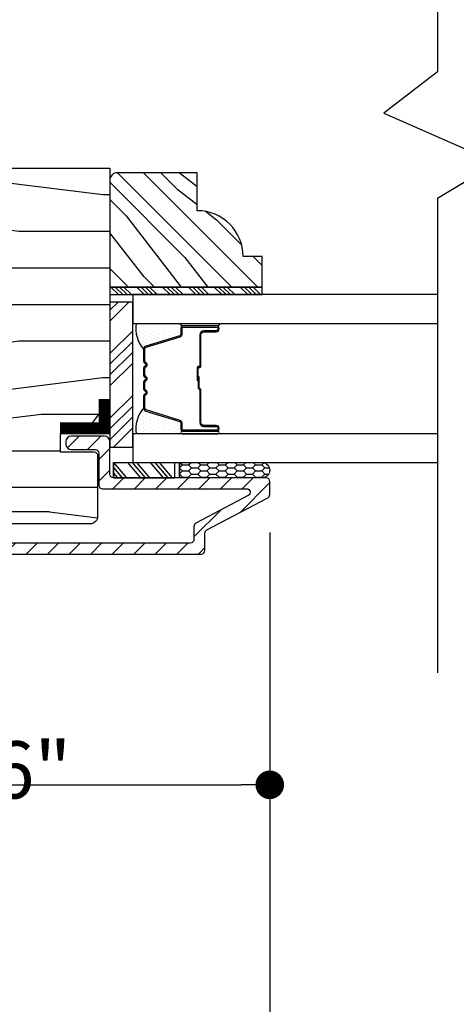
# Model space of a CAD drawing. Extents: x 0 to 162, y 0 to 114.
# Drawn here: x 12 to 14, y 81 to 85 of the extents above; entities that cross this region are included whole.
import ezdxf

# ---------------------------------------------------------------- set-up
doc = ezdxf.new("R2010")
doc.units = 0
doc.header["$LTSCALE"] = 6
doc.header["$MEASUREMENT"] = 0
doc.layers.get('0').update_dxf_attribs({"linetype": 'CONTINUOUS'})
doc.layers.get('Defpoints').update_dxf_attribs({"linetype": 'CONTINUOUS', "lineweight": 5})
doc.layers.add('A-ANNO-DIMS', color=3, linetype='CONTINUOUS')
doc.layers.add('A-DETL-CUT', color=6, linetype='CONTINUOUS')
doc.styles.add('SIMPLEX', font='SIMPLEX.shx', dxfattribs={"width": 0.75})
doc.dimstyles.new('Andersen Section', dxfattribs={"dimscale": 2.5, "dimtxt": 0.09375, "dimasz": 0.046875, "dimexe": 0.03125, "dimexo": 0.0625, "dimgap": 0.03125, "dimtad": 1, "dimdec": 5, "dimzin": 3, "dimdsep": 46, "dimlunit": 4, "dimtxsty": 'SIMPLEX', "dimblk": 'DOT', "dimcen": 0, "dimclrd": 256, "dimclre": 256, "dimadec": 0, "dimazin": 0, "dimtfac": 1, "dimtdec": 5, "dimtmove": 0, "dimatfit": 0, "dimldrblk": 'DOT', "dimfxl": 0, "dimfrac": 2, "dimtolj": 1, "dimtzin": 4, "dimlwd": -1, "dimlwe": -1, "dimarcsym": 0})

# ---------------------------------------------------------------- blocks, each defined once
blk = doc.blocks.new('_DOT')
at = {"color": 0, "linetype": 'ByBlock'}
blk.add_line((-0.5, 0), (-1, 0), dxfattribs=at)
at = {"color": 0, "linetype": 'ByBlock', "const_width": 0.5}
blk.add_lwpolyline([(-0.25, 0, 1), (0.25, 0, 1)], format="xyb", close=True, dxfattribs=at)
blk = doc.blocks.new('*D459')
at = {"layer": 'A-ANNO-DIMS', "transparency": 16777216}
for p, q in [((13.1488, 82.6926), (13.1488, 80.2797)), ((10.0238, 82.1293), (10.0238, 80.2797)), ((10.141, 80.3578), (13.0317, 80.3578))]:
    blk.add_line(p, q, dxfattribs=at)
at = {"layer": 'Defpoints', "color": 0, "transparency": 16777216}
for p in [(13.1488, 82.8489), (10.0238, 82.2856), (13.1488, 80.3578)]:
    blk.add_point(p, dxfattribs=at)
at = {"layer": 'A-ANNO-DIMS', "transparency": 16777216, "xscale": 0.1171875, "yscale": 0.1171875, "zscale": 0.1171875, "rotation": 180}
blk.add_blockref('_DOT', (10.0238, 80.3578), dxfattribs=at)
at = {"layer": 'A-ANNO-DIMS', "transparency": 16777216, "xscale": 0.1171875, "yscale": 0.1171875, "zscale": 0.1171875}
blk.add_blockref('_DOT', (13.1488, 80.3578), dxfattribs=at)
at = {"layer": 'A-ANNO-DIMS', "color": 0, "transparency": 16777216, "insert": (11.5863, 80.6145), "char_height": 0.23438, "attachment_point": 5, "style": 'SIMPLEX'}
blk.add_mtext('\\A1;3 1/8"', dxfattribs=at)
blk = doc.blocks.new('*D465')
at = {"layer": 'A-ANNO-DIMS', "transparency": 16777216}
for p, q in [((13.1488, 82.6926), (13.1488, 81.5804)), ((10.8363, 82.4636), (10.8363, 81.5804)), ((10.9535, 81.6585), (13.0317, 81.6585))]:
    blk.add_line(p, q, dxfattribs=at)
at = {"layer": 'Defpoints', "color": 0, "transparency": 16777216}
for p in [(13.1488, 82.8489), (10.8363, 82.6198), (13.1488, 81.6585)]:
    blk.add_point(p, dxfattribs=at)
at = {"layer": 'A-ANNO-DIMS', "transparency": 16777216, "xscale": 0.1171875, "yscale": 0.1171875, "zscale": 0.1171875, "rotation": 180}
blk.add_blockref('_DOT', (10.8363, 81.6585), dxfattribs=at)
at = {"layer": 'A-ANNO-DIMS', "transparency": 16777216, "xscale": 0.1171875, "yscale": 0.1171875, "zscale": 0.1171875}
blk.add_blockref('_DOT', (13.1488, 81.6585), dxfattribs=at)
at = {"layer": 'A-ANNO-DIMS', "color": 0, "transparency": 16777216, "insert": (11.9301, 81.9152), "char_height": 0.234375, "attachment_point": 5, "style": 'SIMPLEX'}
blk.add_mtext('\\A1;2 5/16"', dxfattribs=at)
blk = doc.blocks.new('*D466')
at = {"layer": 'A-ANNO-DIMS', "transparency": 16777216}
for p, q in [((10.0238, 82.1293), (10.0238, 79.6712)), ((18.0238, 82.1161), (18.0238, 79.6712)), ((10.141, 79.7494), (17.9067, 79.7494))]:
    blk.add_line(p, q, dxfattribs=at)
at = {"layer": 'Defpoints', "color": 0, "transparency": 16777216}
for p in [(10.0238, 82.2856), (18.0238, 82.2723), (18.0238, 79.7494)]:
    blk.add_point(p, dxfattribs=at)
at = {"layer": 'A-ANNO-DIMS', "transparency": 16777216, "xscale": 0.1171875, "yscale": 0.1171875, "zscale": 0.1171875, "rotation": 180}
blk.add_blockref('_DOT', (10.0238, 79.7494), dxfattribs=at)
at = {"layer": 'A-ANNO-DIMS', "transparency": 16777216, "xscale": 0.1171875, "yscale": 0.1171875, "zscale": 0.1171875}
blk.add_blockref('_DOT', (18.0238, 79.7494), dxfattribs=at)
at = {"layer": 'A-ANNO-DIMS', "color": 0, "transparency": 16777216, "insert": (14.0238, 79.9447), "char_height": 0.234375, "attachment_point": 5, "style": 'SIMPLEX'}
blk.add_mtext('\\A1;FRAME WIDTH', dxfattribs=at)
blk = doc.blocks.new('*D467')
at = {"layer": 'A-ANNO-DIMS', "transparency": 16777216}
for p, q in [((13.1488, 82.6926), (13.1488, 80.2797)), ((14.8676, 82.6926), (14.8676, 80.2797)), ((13.266, 80.3578), (14.7504, 80.3578))]:
    blk.add_line(p, q, dxfattribs=at)
at = {"layer": 'Defpoints', "color": 0, "transparency": 16777216}
for p in [(13.1488, 82.8489), (14.8676, 82.8489), (14.8676, 80.3578)]:
    blk.add_point(p, dxfattribs=at)
at = {"layer": 'A-ANNO-DIMS', "transparency": 16777216, "xscale": 0.1171875, "yscale": 0.1171875, "zscale": 0.1171875, "rotation": 180}
blk.add_blockref('_DOT', (13.1488, 80.3578), dxfattribs=at)
at = {"layer": 'A-ANNO-DIMS', "transparency": 16777216, "xscale": 0.1171875, "yscale": 0.1171875, "zscale": 0.1171875}
blk.add_blockref('_DOT', (14.8676, 80.3578), dxfattribs=at)
at = {"layer": 'A-ANNO-DIMS', "color": 0, "transparency": 16777216, "insert": (13.9712, 80.5531), "char_height": 0.23438, "attachment_point": 5, "style": 'SIMPLEX'}
blk.add_mtext('\\A1;DLO', dxfattribs=at)
blk = doc.blocks.new('*D468')
at = {"layer": 'A-ANNO-DIMS', "transparency": 16777216}
for p, q in [((10.0238, 82.1293), (10.0238, 79.6712)), ((18.0238, 82.1161), (18.0238, 79.6712)), ((10.141, 79.7494), (17.9067, 79.7494))]:
    blk.add_line(p, q, dxfattribs=at)
at = {"layer": 'Defpoints', "color": 0, "transparency": 16777216}
for p in [(10.0238, 82.2856), (18.0238, 82.2723), (18.0238, 79.7494)]:
    blk.add_point(p, dxfattribs=at)
at = {"layer": 'A-ANNO-DIMS', "transparency": 16777216, "xscale": 0.1171875, "yscale": 0.1171875, "zscale": 0.1171875, "rotation": 180}
blk.add_blockref('_DOT', (10.0238, 79.7494), dxfattribs=at)
at = {"layer": 'A-ANNO-DIMS', "transparency": 16777216, "xscale": 0.1171875, "yscale": 0.1171875, "zscale": 0.1171875}
blk.add_blockref('_DOT', (18.0238, 79.7494), dxfattribs=at)
at = {"layer": 'A-ANNO-DIMS', "color": 0, "transparency": 16777216, "insert": (14.0238, 79.9447), "char_height": 0.234375, "attachment_point": 5, "style": 'SIMPLEX'}
blk.add_mtext('\\A1;FRAME WIDTH', dxfattribs=at)
blk = doc.blocks.new('*D469')
at = {"layer": 'A-ANNO-DIMS', "transparency": 16777216}
for p, q in [((13.1488, 82.6926), (13.1488, 80.2797)), ((14.8676, 82.6926), (14.8676, 80.2797)), ((13.266, 80.3578), (14.7504, 80.3578))]:
    blk.add_line(p, q, dxfattribs=at)
at = {"layer": 'Defpoints', "color": 0, "transparency": 16777216}
for p in [(13.1488, 82.8489), (14.8676, 82.8489), (14.8676, 80.3578)]:
    blk.add_point(p, dxfattribs=at)
at = {"layer": 'A-ANNO-DIMS', "transparency": 16777216, "xscale": 0.1171875, "yscale": 0.1171875, "zscale": 0.1171875, "rotation": 180}
blk.add_blockref('_DOT', (13.1488, 80.3578), dxfattribs=at)
at = {"layer": 'A-ANNO-DIMS', "transparency": 16777216, "xscale": 0.1171875, "yscale": 0.1171875, "zscale": 0.1171875}
blk.add_blockref('_DOT', (14.8676, 80.3578), dxfattribs=at)
at = {"layer": 'A-ANNO-DIMS', "color": 0, "transparency": 16777216, "insert": (13.9712, 80.5531), "char_height": 0.23438, "attachment_point": 5, "style": 'SIMPLEX'}
blk.add_mtext('\\A1;DLO', dxfattribs=at)
blk = doc.blocks.new('*D470')
at = {"layer": 'A-ANNO-DIMS', "transparency": 16777216}
for p, q in [((10.0238, 82.1293), (10.0238, 79.6712)), ((18.0238, 82.1161), (18.0238, 79.6712)), ((10.141, 79.7494), (17.9067, 79.7494))]:
    blk.add_line(p, q, dxfattribs=at)
at = {"layer": 'Defpoints', "color": 0, "transparency": 16777216}
for p in [(10.0238, 82.2856), (18.0238, 82.2723), (18.0238, 79.7494)]:
    blk.add_point(p, dxfattribs=at)
at = {"layer": 'A-ANNO-DIMS', "transparency": 16777216, "xscale": 0.1171875, "yscale": 0.1171875, "zscale": 0.1171875, "rotation": 180}
blk.add_blockref('_DOT', (10.0238, 79.7494), dxfattribs=at)
at = {"layer": 'A-ANNO-DIMS', "transparency": 16777216, "xscale": 0.1171875, "yscale": 0.1171875, "zscale": 0.1171875}
blk.add_blockref('_DOT', (18.0238, 79.7494), dxfattribs=at)
at = {"layer": 'A-ANNO-DIMS', "color": 0, "transparency": 16777216, "insert": (14.0238, 79.9447), "char_height": 0.234375, "attachment_point": 5, "style": 'SIMPLEX'}
blk.add_mtext('\\A1;FRAME WIDTH', dxfattribs=at)

msp = doc.modelspace()

# ---------------------------------------------------------------- hatches: boundary and pattern name
at = {"layer": 'A-DETL-CUT'}
h = msp.add_hatch(dxfattribs=at)
h.set_pattern_fill('PGRAIN', color=256, scale=0.05, angle=180, style=0)
h.set_pattern_definition([(180, (37.2614, 37.5745), (-2e-16, -1.5), [0.8, -5.2]), (180, (37.2614, 37.4245), (-2e-16, -1.5), [1.14362, -4.85638]), (180, (37.2614, 37.2745), (-2e-16, -1.5), [1.45736, -4.54264]), (180, (37.2614, 37.1245), (-2e-16, -1.5), [1.45736, -4.54264]), (180, (37.2614, 36.9745), (-2e-16, -1.5), [1.14362, -4.85638]), (180, (37.2614, 36.8245), (-2e-16, -1.5), [0.8, -5.2]), (180, (37.2614, 36.6745), (-2e-16, -1.5), [1.05231, -4.94769]), (180, (37.2614, 36.5245), (-2e-16, -1.5), [4.28626, -1.71374]), (180, (37.2614, 36.3745), (-2e-16, -1.5), [3.94264, -2.05736]), (180, (37.2614, 36.2245), (-2e-16, -1.5), [0.61921, -5.38079]), (180, (35.6614, 37.6745), (-2e-16, -1.5), [0.45736, -5.54264]), (180, (35.531, 37.4978), (-2e-16, -1.5), [0.54023, -5.45977]), (180, (35.2178, 37.3478), (-2e-16, -1.5), [0.22756, -5.77244]), (180, (35.2178, 37.0512), (-2e-16, -1.5), [0.22756, -5.77244]), (180, (35.531, 36.9011), (-2e-16, -1.5), [0.54023, -5.45977]), (180, (35.6614, 36.7245), (-2e-16, -1.5), [0.45736, -5.54264]), (180, (35.809, 36.6245), (-2e-16, -1.5), [0.80533, -5.19467]), (180, (36.2421, 36.2745), (-2e-16, -1.5), [2.78079, -3.21921]), (180, (34.404, 37.5745), (-2e-16, -1.5), [0.14264, -5.85736]), (180, (34.404, 37.4245), (-2e-16, -1.5), [0.34306, -5.65694]), (180, (34.404, 37.2745), (-2e-16, -1.5), [0.67293, -5.32707]), (180, (34.404, 37.1245), (-2e-16, -1.5), [1.08527, -4.91473]), (180, (34.404, 36.9745), (-2e-16, -1.5), [1.42889, -4.57111]), (180, (34.404, 36.8245), (-2e-16, -1.5), [1.74264, -4.25736]), (180, (34.6037, 36.6745), (-2e-16, -1.5), [1.94236, -4.05764]), (180, (32.861, 37.5745), (-2e-16, -1.5), [0.39958, -5.60042]), (180, (32.852, 37.3844), (-2e-16, -1.5), [0.71144, -5.28856]), (180, (32.5187, 37.2245), (-2e-16, -1.5), [0.45736, -5.54264]), (180, (32.3884, 37.0478), (-2e-16, -1.5), [0.54023, -5.45977]), (180, (32.0751, 36.8978), (-2e-16, -1.5), [0.22756, -5.77244]), (180, (32.0751, 36.6012), (-2e-16, -1.5), [0.22756, -5.77244]), (180, (32.3884, 36.4511), (-2e-16, -1.5), [0.54023, -5.45977]), (180, (32.5187, 36.2745), (-2e-16, -1.5), [0.45736, -5.54264]), (187.125, (35.804, 37.1245), (-6, 3e-08), [0.59078, -11.5026]), (187.125, (36.11774, 36.9745), (-6, 3e-08), [0.59132, -11.50206]), (187.125, (36.46136, 36.8245), (-6, 3e-08), [0.80623, -11.28716]), (187.125, (36.20905, 36.6745), (-6, 3e-08), [0.40311, -11.69027]), (187.125, (35.204, 37.6745), (-6, 3e-08), [0.80623, -11.28716]), (187.125, (34.99075, 37.4978), (-6, 3e-08), [0.59132, -11.50206]), (187.125, (34.9902, 37.3478), (-6, 3e-08), [0.59078, -11.5026]), (187.125, (32.66136, 36.6745), (-6, 3e-08), [0.59078, -11.5026]), (187.125, (32.9751, 36.5245), (-6, 3e-08), [0.59132, -11.50206]), (187.125, (33.3187, 36.3745), (-6, 3e-08), [0.80623, -11.28716]), (187.125, (33.46136, 36.2745), (-6, 3e-08), [0.40311, -11.69027]), (187.125, (31.86136, 37.6495), (-6, 3e-08), [0.60467, -11.48872]), (187.125, (32.46136, 37.5745), (-6, 3e-08), [1.20934, -10.88405]), (187.125, (32.1405, 37.3844), (-6, 3e-08), [0.88598, -11.20741]), (187.125, (32.06136, 37.2245), (-6, 3e-08), [0.80623, -11.28716]), (187.125, (31.8481, 37.0478), (-6, 3e-08), [0.59132, -11.50206]), (187.125, (31.8476, 36.8978), (-6, 3e-08), [0.59078, -11.5026]), (352.875, (34.404, 37.1245), (6, 3e-08), [0.59078, -11.5026]), (172.875, (36.46136, 37.5745), (-6, -3e-08), [0.80623, -11.28716]), (172.875, (36.11774, 37.4245), (-6, -3e-08), [0.59132, -11.50206]), (172.875, (35.804, 37.2745), (-6, -3e-08), [0.59078, -11.5026]), (352.875, (34.404, 36.9745), (6, 3e-08), [0.59132, -11.50206]), (352.875, (34.404, 36.8245), (6, 3e-08), [0.80623, -11.28716]), (352.875, (34.6037, 36.6745), (6, 3e-08), [0.40311, -11.69027]), (172.875, (36.64215, 36.2245), (-6, -3e-08), [0.40311, -11.69027]), (352.875, (33.06136, 37.7245), (6, 3e-08), [1.20934, -10.88405]), (352.875, (32.86094, 37.5745), (6, 3e-08), [1.20934, -10.88405]), (352.875, (32.8519, 37.3844), (6, 3e-08), [0.88598, -11.20741]), (172.875, (33.3187, 37.1245), (-6, -3e-08), [0.80623, -11.28716]), (172.875, (32.9751, 36.9745), (-6, -3e-08), [0.59132, -11.50206]), (172.875, (32.66136, 36.8245), (-6, -3e-08), [0.59078, -11.5026]), (352.875, (31.26136, 36.6745), (6, 3e-08), [0.59078, -11.5026]), (352.875, (31.26136, 36.5245), (6, 3e-08), [0.59132, -11.50206]), (352.875, (31.26136, 36.3745), (6, 3e-08), [0.80623, -11.28716]), (352.875, (31.26136, 36.2245), (6, 3e-08), [0.60467, -11.48872]), (180, (35.2178, 37.2364), (-2e-16, -1.5), [0.22756, -5.77244]), (180, (35.2178, 37.16), (-2e-16, -1.5), [0.22756, -5.77244]), (180, (32.0751, 36.7864), (-2e-16, -1.5), [0.22756, -5.77244]), (180, (32.0751, 36.71), (-2e-16, -1.5), [0.22756, -5.77244]), (172.875, (35.5235, 37.1982), (-6, -3e-08), [0.30808, -11.78531]), (187.125, (35.5235, 37.1982), (-6, 3e-08), [0.30808, -11.78531]), (352.875, (34.6845, 37.1982), (6, 3e-08), [0.30808, -11.78531]), (187.125, (34.9902, 37.2364), (-6, 3e-08), [0.30808, -11.78531]), (172.875, (32.38084, 36.7482), (-6, -3e-08), [0.30808, -11.78531]), (187.125, (32.38084, 36.7482), (-6, 3e-08), [0.30808, -11.78531]), (352.875, (31.5419, 36.7482), (6, 3e-08), [0.30808, -11.78531]), (187.125, (31.8476, 36.7864), (-6, 3e-08), [0.30808, -11.78531])])
h.paths.add_polyline_path([(11.148845, 84.187314, 0.41421356), (10.898845, 83.937314), (10.898845, 83.172314), (11.164845, 83.172314), (11.164845, 83.102564), (11.299845, 83.102564), (11.299845, 83.024564), (11.164845, 83.024564), (11.164845, 82.955314), (10.961345, 82.955314), (10.961345, 82.759564, 0.41421356), (10.992345, 82.728564), (12.411595, 82.728564, 0.41421356), (12.442595, 82.759564), (12.442595, 83.008314, 0.41421356), (12.427595, 83.023314), (12.288595, 83.023314), (12.288595, 83.098314), (12.389252, 83.098314), (12.492595, 83.240553), (12.492595, 84.187314)])
h = msp.add_hatch(dxfattribs=at)
h.set_pattern_fill('PGRAIN', color=256, scale=0.025, angle=135, style=0)
h.set_pattern_definition([(135, (85.2141, 49.4477), (-0.53033, -0.53033), [0.4, -2.6]), (135, (85.1611, 49.3947), (-0.53033, -0.53033), [0.57181, -2.42819]), (135, (85.10806, 49.34166), (-0.53033, -0.53033), [0.728682, -2.271318]), (135, (85.055, 49.2886), (-0.53033, -0.53033), [0.728682, -2.271318]), (135, (85.002, 49.2356), (-0.53033, -0.53033), [0.57181, -2.42819]), (135, (84.94896, 49.18256), (-0.53033, -0.53033), [0.4, -2.6]), (135, (84.8959, 49.1295), (-0.53033, -0.53033), [0.526157, -2.473843]), (135, (84.8429, 49.0765), (-0.53033, -0.53033), [2.143128, -0.856872]), (135, (84.78986, 49.02346), (-0.53033, -0.53033), [1.971318, -1.028682]), (135, (84.7368, 48.9704), (-0.53033, -0.53033), [0.309607, -2.690393]), (135, (84.6838, 50.0488), (-0.53033, -0.53033), [0.228682, -2.771318]), (135, (84.57524, 50.0324), (-0.53033, -0.53033), [0.270117, -2.729883]), (135, (84.41145, 50.0901), (-0.53033, -0.53033), [0.11378, -2.88622]), (135, (84.3066, 49.9852), (-0.53033, -0.53033), [0.11378, -2.88622]), (135, (84.3643, 49.82144), (-0.53033, -0.53033), [0.270117, -2.729883]), (135, (84.3479, 49.7129), (-0.53033, -0.53033), [0.228682, -2.771318]), (135, (84.3648, 49.6253), (-0.53033, -0.53033), [0.402665, -2.597335]), (135, (84.39416, 49.34845), (-0.53033, -0.53033), [1.390393, -1.609607]), (135, (84.2039, 50.45795), (-0.53033, -0.53033), [0.071318, -2.928682]), (135, (84.15086, 50.4049), (-0.53033, -0.53033), [0.17153, -2.82847]), (135, (84.0978, 50.3519), (-0.53033, -0.53033), [0.336466, -2.663534]), (135, (84.0448, 50.29885), (-0.53033, -0.53033), [0.542637, -2.457363]), (135, (83.99176, 50.2458), (-0.53033, -0.53033), [0.714446, -2.285554]), (135, (83.9387, 50.1928), (-0.53033, -0.53033), [0.871318, -2.128682]), (135, (83.9563, 50.06914), (-0.53033, -0.53033), [0.971178, -2.028822]), (135, (83.65834, 51.0035), (-0.53033, -0.53033), [0.19979, -2.80021]), (135, (83.58794, 50.9395), (-0.53033, -0.53033), [0.355718, -2.644282]), (135, (83.4136, 51.00075), (-0.53033, -0.53033), [0.228682, -2.771318]), (135, (83.30505, 50.9844), (-0.53033, -0.53033), [0.270117, -2.729883]), (135, (83.14126, 51.0421), (-0.53033, -0.53033), [0.11378, -2.88622]), (135, (83.0364, 50.9372), (-0.53033, -0.53033), [0.11378, -2.88622]), (135, (83.0941, 50.7734), (-0.53033, -0.53033), [0.270117, -2.729883]), (135, (83.0777, 50.6649), (-0.53033, -0.53033), [0.228682, -2.771318]), (142.125, (84.53977, 49.80388), (-2.1213203, 2.1213204), [0.29539, -5.751302]), (142.125, (84.59766, 49.63992), (-2.1213203, 2.1213204), [0.29566, -5.751032]), (142.125, (84.6661, 49.4654), (-2.1213203, 2.1213204), [0.403113, -5.64358]), (142.125, (84.52388, 49.50157), (-2.1213203, 2.1213204), [0.201556, -5.845137]), (142.125, (84.5221, 50.21047), (-2.1213203, 2.1213204), [0.403113, -5.64358]), (142.125, (84.38424, 50.2234), (-2.1213203, 2.1213204), [0.29566, -5.751032]), (142.125, (84.331, 50.17053), (-2.1213203, 2.1213204), [0.29539, -5.751302]), (142.125, (83.26958, 50.75587), (-2.1213203, 2.1213204), [0.29539, -5.751302]), (142.125, (83.32747, 50.5919), (-2.1213203, 2.1213204), [0.29566, -5.751032]), (142.125, (83.39593, 50.4174), (-2.1213203, 2.1213204), [0.403113, -5.64358]), (142.125, (83.411, 50.3316), (-2.1213203, 2.1213204), [0.201556, -5.845137]), (142.125, (83.33145, 51.38343), (-2.1213203, 2.1213204), [0.302335, -5.744359]), (142.125, (83.51707, 51.14478), (-2.1213203, 2.1213204), [0.60467, -5.442024]), (142.125, (83.3364, 51.191), (-2.1213203, 2.1213204), [0.442988, -5.603705]), (142.125, (83.2519, 51.16246), (-2.1213203, 2.1213204), [0.403113, -5.64358]), (142.125, (83.11405, 51.1754), (-2.1213203, 2.1213204), [0.29566, -5.751032]), (142.125, (83.0608, 51.12252), (-2.1213203, 2.1213204), [0.29539, -5.751302]), (307.875, (84.0448, 50.29885), (2.1213204, -2.1213203), [0.29539, -5.751302]), (127.875, (84.93128, 49.73057), (-2.1213204, 2.1213203), [0.403113, -5.64358]), (127.875, (84.75676, 49.79902), (-2.1213204, 2.1213203), [0.29566, -5.751032]), (127.875, (84.5928, 49.8569), (-2.1213204, 2.1213203), [0.29539, -5.751302]), (307.875, (83.99176, 50.24582), (2.1213204, -2.1213203), [0.29566, -5.751032]), (307.875, (83.93873, 50.1928), (2.1213204, -2.1213203), [0.403113, -5.64358]), (307.875, (83.9563, 50.06914), (2.1213204, -2.1213203), [0.201556, -5.845137]), (127.875, (84.5179, 49.18935), (-2.1213204, 2.1213203), [0.201556, -5.845137]), (307.875, (83.78223, 50.98568), (2.1213204, -2.1213203), [0.60467, -5.442024]), (307.875, (83.65834, 51.0035), (2.1213204, -2.1213203), [0.60467, -5.442024]), (307.875, (83.58794, 50.93948), (2.1213204, -2.1213203), [0.442988, -5.603705]), (127.875, (83.6611, 50.68256), (-2.1213204, 2.1213203), [0.403113, -5.64358]), (127.875, (83.48657, 50.751), (-2.1213204, 2.1213203), [0.29566, -5.751032]), (127.875, (83.3226, 50.8089), (-2.1213204, 2.1213203), [0.29539, -5.751302]), (307.875, (82.7746, 51.25084), (2.1213204, -2.1213203), [0.29539, -5.751302]), (307.875, (82.72157, 51.1978), (2.1213204, -2.1213203), [0.29566, -5.751032]), (307.875, (82.66854, 51.14478), (2.1213204, -2.1213203), [0.403113, -5.64358]), (307.875, (82.6155, 51.09175), (2.1213204, -2.1213203), [0.302335, -5.744359]), (135, (84.3721, 50.0507), (-0.53033, -0.53033), [0.11378, -2.88622]), (135, (84.3451, 50.0237), (-0.53033, -0.53033), [0.11378, -2.88622]), (135, (83.1019, 51.0027), (-0.53033, -0.53033), [0.11378, -2.88622]), (135, (83.0749, 50.9757), (-0.53033, -0.53033), [0.11378, -2.88622]), (127.875, (84.46666, 49.92913), (-2.1213204, 2.1213203), [0.15404, -5.892654]), (142.125, (84.46666, 49.92913), (-2.1213203, 2.1213204), [0.15404, -5.892654]), (307.875, (84.17004, 50.22574), (2.1213204, -2.1213203), [0.15404, -5.892654]), (142.125, (84.29163, 50.13117), (-2.1213203, 2.1213204), [0.15404, -5.892654]), (127.875, (83.19647, 50.8811), (-2.1213204, 2.1213203), [0.15404, -5.892654]), (142.125, (83.19647, 50.8811), (-2.1213203, 2.1213204), [0.15404, -5.892654]), (307.875, (82.89985, 51.17773), (2.1213204, -2.1213203), [0.15404, -5.892654]), (142.125, (83.02144, 51.08316), (-2.1213203, 2.1213204), [0.15404, -5.892654])])
h.paths.add_polyline_path([(12.523845, 84.168314, 0.41421356), (12.492595, 84.137064), (12.492595, 83.699314), (13.117595, 83.699314), (13.117595, 83.824314), (13.039595, 83.824314, 0.41421356), (12.851595, 84.012314), (12.851595, 84.168314)])
h = msp.add_hatch(dxfattribs=at)
h.set_pattern_fill('ANSI34', color=256, scale=0.1, angle=90, style=0)
h.set_pattern_definition([(135, (85.30335, 49.394715), (-0.05303301, -0.05303301), []), (135, (85.30335, 49.41239), (-0.05303301, -0.05303301), []), (135, (85.30335, 49.43007), (-0.05303301, -0.05303301), []), (135, (85.30335, 49.44775), (-0.05303301, -0.05303301), [])])
h.paths.add_polyline_path([(12.492595, 83.699314), (12.492595, 83.668314), (13.117595, 83.668314), (13.117595, 83.699314)])
at = {"layer": 'A-DETL-CUT', "linetype": 'Continuous'}
h = msp.add_hatch(dxfattribs=at)
h.set_pattern_fill('DOTS', color=256, scale=0.25, angle=90, style=0)
h.set_pattern_definition([(90, (8.78524, 46.40025), (0.015625, 0.0078125), [0, -0.015625])])
h.paths.add_polyline_path([(12.601295, 83.549799), (12.789345, 83.549799, 1), (12.789345, 83.539799), (12.791345, 83.539799, 0.41421356), (12.784345, 83.532799), (12.784345, 83.505978, -0.32975055), (12.779392, 83.499284), (12.639836, 83.456618, 0.32975055), (12.631345, 83.445142, -0.23245424)])
h = msp.add_hatch(dxfattribs=at)
h.set_pattern_fill('DOTS', color=256, scale=0.25, angle=90, style=0)
h.set_pattern_definition([(270, (8.78524, 120.247378), (0.015625, -0.0078125), [0, -0.015625])])
h.paths.add_polyline_path([(12.601295, 83.097829), (12.789345, 83.097829, -1), (12.789345, 83.107829), (12.791345, 83.107829, -0.41421356), (12.784345, 83.114829), (12.784345, 83.141649, 0.32975055), (12.779392, 83.148343), (12.639836, 83.191009, -0.32975055), (12.631345, 83.202485, 0.23245424)])
at = {"layer": 'A-DETL-CUT'}
h = msp.add_hatch(dxfattribs=at)
h.set_pattern_fill('ANSI31', color=256, scale=0.5, angle=180, style=0)
h.set_pattern_definition([(225, (-99.95816, 41.73872), (0.044194174, -0.044194174), [])])
h.paths.add_polyline_path([(12.507845, 82.917314, -0.41421356), (12.492845, 82.932314), (12.492845, 83.065814, 0.41421356), (12.470345, 83.088314), (12.334345, 83.088314, 0.41421356), (12.311845, 83.065814), (12.311845, 83.055814, 0.41421356), (12.334345, 83.033314), (12.432845, 83.033314, -0.41421356), (12.447845, 83.018314), (12.447845, 82.887314, 0.41421356), (12.462845, 82.872314), (13.053269, 82.872314, -0.78298369), (13.060256, 82.84404), (12.845859, 82.7312, 0.27845947), (12.837845, 82.717926), (12.837845, 82.664814, -0.41421356), (12.822845, 82.649814), (10.906345, 82.649814, -0.41421356), (10.891345, 82.664814), (10.891345, 82.951814, -0.41421356), (10.906345, 82.966814), (11.10227, 82.966814, 0.4209877), (11.157256, 83.023083, -0.4209877), (11.167253, 83.033314), (11.243797, 83.033314, 0.41421356), (11.266297, 83.055814), (11.266297, 83.065814, 0.41421356), (11.243797, 83.088314), (11.167253, 83.088314, -0.4209877), (11.157256, 83.098544, 0.4209877), (11.10227, 83.154813), (10.873814, 83.154813, 0.41421356), (10.851314, 83.132313), (10.851314, 83.122313, 0.41421356), (10.873814, 83.099813), (11.073814, 83.099813, -0.41421356), (11.096314, 83.077313), (11.096314, 83.044313, -0.41421356), (11.073814, 83.021813), (10.858845, 83.021813, 0.41421356), (10.836345, 82.999313), (10.836345, 82.619814, 0.41421356), (10.851345, 82.604814), (12.867845, 82.604814, 0.41421356), (12.882845, 82.619814), (12.882845, 82.690758, -0.27845947), (12.890859, 82.704032), (13.140831, 82.835596, 0.27845947), (13.148845, 82.84887), (13.148845, 82.902314, 0.41421356), (13.133845, 82.917314)])
h = msp.add_hatch(dxfattribs=at)
h.set_pattern_fill('CS25', color=256, scale=0.0025, angle=270, style=0)
h.set_pattern_definition([(360, (86.628143, 42.132715), (0.0375, 0.0125), [0.025, -0.05]), (45, (86.61564, 42.120215), (-0.0375, 0.0375), [0.01767767, -0.035355338]), (315, (86.61564, 42.120215), (0.0375, 0.0375), [0.01767767, -0.035355338]), (315, (86.65314, 42.132715), (0.0375, 0.0375), [0.01767767, -0.035355338]), (45, (86.65314, 42.107715), (-0.0375, 0.0375), [0.01767767, -0.035355338]), (315, (86.65314, 42.082715), (0.0375, 0.0375), [0.01767767, -0.035355338]), (45, (86.65314, 42.057715), (-0.0375, 0.0375), [0.01767767, -0.035355338]), (315, (86.61564, 42.070215), (0.0375, 0.0375), [0.01767767, -0.035355338])])
h.paths.add_polyline_path([(12.77899, 82.979314), (12.77899, 82.917314), (13.118875, 82.917314, 0.96677419), (13.118875, 82.979314)])

# ---------------------------------------------------------------- linework, layer by layer
for p, q in [((12.570734, 83.637222), (12.493258, 83.559746)), ((12.52654, 83.637222), (12.493258, 83.60394)), ((12.586345, 83.520251), (12.493258, 83.427164)), ((12.586345, 83.476057), (12.493258, 83.382969)), ((12.586345, 83.431862), (12.493258, 83.338775)), ((12.586345, 83.387668), (12.493258, 83.294581)), ((12.586345, 83.255086), (12.493258, 83.161999)), ((12.586345, 83.210891), (12.493258, 83.117804)), ((12.586345, 83.166697), (12.493258, 83.07361)), ((12.586345, 83.122503), (12.507156, 83.043314)), ((12.508338, 82.979314), (12.561125, 82.917314)), ((12.565586, 82.979314), (12.618374, 82.917314)), ((12.584669, 82.979314), (12.637457, 82.917314)), ((12.602521, 82.979314), (12.655308, 82.917314)), ((12.658539, 82.979314), (12.711326, 82.917314)), ((12.677621, 82.979314), (12.730409, 82.917314)), ((12.695473, 82.979314), (12.74826, 82.917314)), ((12.507845, 82.958925), (12.543273, 82.917314)), ((12.507845, 82.936512), (12.52419, 82.917314))]:
    msp.add_line(p, q, dxfattribs=at)
for points in [[(13.836345, 86.44237), (13.836345, 84.582031), (13.616928, 84.412823), (14.080292, 84.209033), (13.836345, 84.062058), (13.836345, 82.11764)], [(13.117595, 83.699314), (12.492595, 83.699314), (12.492595, 83.668314), (13.117595, 83.668314), (13.117595, 83.699314)], [(12.507845, 82.979314), (12.507845, 82.917314), (12.507845, 82.979314), (12.757695, 82.979314), (12.757695, 82.917314), (12.507845, 82.917314), (12.757695, 82.917314)]]:
    msp.add_lwpolyline(points, dxfattribs=at)
for points in [[(12.288595, 83.023314), (12.427595, 83.023314, -0.41421356), (12.442595, 83.008314), (12.442595, 82.759564, -0.41421356), (12.411595, 82.728564), (10.992345, 82.728564, -0.41421356), (10.961345, 82.759564), (10.961345, 82.955314), (11.164845, 82.955314), (11.164845, 83.024564), (11.299845, 83.024564), (11.299845, 83.102564), (11.164845, 83.102564), (11.164845, 83.172314), (10.898845, 83.172314), (10.898845, 83.937314, -0.41421356), (11.148845, 84.187314), (12.492595, 84.187314), (12.492595, 83.240553), (12.389252, 83.098314), (12.288595, 83.098314)], [(12.492595, 83.699314), (13.117595, 83.699314), (13.117595, 83.824314), (13.039595, 83.824314, 0.41421356), (12.851595, 84.012314), (12.851595, 84.168314), (12.523845, 84.168314, 0.41421356), (12.492595, 84.137064)]]:
    msp.add_lwpolyline(points, format="xyb", close=True, dxfattribs=at)
at = {"layer": 'A-DETL-CUT', "linetype": 'Continuous'}
for points in [[(13.836345, 83.668314), (12.586345, 83.668314), (12.586345, 83.550214), (13.836345, 83.550214)], [(13.836345, 83.097414), (12.586345, 83.097414), (12.586345, 82.979314), (13.836345, 82.979314)]]:
    msp.add_lwpolyline(points, dxfattribs=at)
at = {"layer": 'A-DETL-CUT'}
msp.add_lwpolyline([(12.586345, 83.043314), (12.586345, 83.637222), (12.493258, 83.637222), (12.493258, 83.043314)], close=True, dxfattribs=at)
at = {"layer": 'A-DETL-CUT', "linetype": 'Continuous'}
for points in [[(12.929345, 83.127329, -0.41421356), (12.936845, 83.119829, -0.41421356), (12.929345, 83.112329), (12.791345, 83.112329, -0.41421356), (12.788845, 83.114829), (12.788845, 83.141649, 0.32975055), (12.780707, 83.152647), (12.641152, 83.195313, -0.32975055), (12.635845, 83.202485), (12.635845, 83.252687, -0.19891237), (12.635991, 83.25304), (12.643062, 83.260111, 0.41421356), (12.643062, 83.273546), (12.635991, 83.280617, -0.19891237), (12.635845, 83.280971), (12.635845, 83.309687, -0.19891237), (12.635991, 83.31004), (12.643062, 83.317111, 0.41421356), (12.643062, 83.330546), (12.635991, 83.337617, -0.19891237), (12.635845, 83.337971), (12.635845, 83.366687, -0.19891237), (12.635991, 83.36704), (12.643062, 83.374111, 0.41421356), (12.643062, 83.387546), (12.635991, 83.394617, -0.19891237), (12.635845, 83.394971), (12.635845, 83.445172, -0.33064356), (12.641152, 83.452315), (12.780707, 83.494981, 0.32975055), (12.788845, 83.505978), (12.788845, 83.532799, -0.41421356), (12.791345, 83.535299), (12.929345, 83.535299, -0.41421356), (12.936845, 83.527799, -0.41421356), (12.929345, 83.520299), (12.878345, 83.520299, 0.41421356), (12.861845, 83.503799), (12.861845, 83.373829, -0.41421356), (12.861345, 83.373329), (12.855345, 83.373329, 0.41421356), (12.850345, 83.368329), (12.850345, 83.315829), (12.854845, 83.315829), (12.854845, 83.368329, -0.41421356), (12.855345, 83.368829), (12.861345, 83.368829, 0.41421356), (12.866345, 83.373829), (12.866345, 83.503799, -0.41421356), (12.878345, 83.515799), (12.929345, 83.515799, 0.41421356), (12.941345, 83.527799, 0.41421356), (12.929345, 83.539799), (12.791345, 83.539799, 0.41421356), (12.784345, 83.532799), (12.784345, 83.505978, -0.32975055), (12.779392, 83.499284), (12.639836, 83.456618, 0.33030827), (12.631345, 83.445172), (12.631345, 83.394971, 0.19891237), (12.632809, 83.391435), (12.63988, 83.384364, -0.41421356), (12.63988, 83.377293), (12.632809, 83.370222, 0.19891237), (12.631345, 83.366687), (12.631345, 83.337971, 0.19891237), (12.632809, 83.334435), (12.63988, 83.327364, -0.41421356), (12.63988, 83.320293), (12.632809, 83.313222, 0.19891237), (12.631345, 83.309687), (12.631345, 83.280971, 0.19891237), (12.632809, 83.277435), (12.63988, 83.270364, -0.41421356), (12.63988, 83.263293), (12.632809, 83.256222, 0.19891237), (12.631345, 83.252687), (12.631345, 83.202485, 0.32975055), (12.639836, 83.191009), (12.779392, 83.148343, -0.32975055), (12.784345, 83.141649), (12.784345, 83.114829, 0.41421356), (12.791345, 83.107829), (12.929345, 83.107829, 0.41421356), (12.941345, 83.119829, 0.41421356), (12.929345, 83.131829), (12.878345, 83.131829, -0.41421356), (12.866345, 83.143829), (12.866345, 83.276758, 0.19891237), (12.86488, 83.280293), (12.860809, 83.285364, -0.19891237), (12.859345, 83.2889), (12.859345, 83.331829), (12.854845, 83.331829), (12.854845, 83.2889, 0.19891237), (12.857627, 83.282182), (12.861699, 83.277111, -0.19891237), (12.861845, 83.276758), (12.861845, 83.143829, 0.41421356), (12.878345, 83.127329)], [(12.936345, 83.549799, -1), (12.936345, 83.539799), (12.789345, 83.539799, -1), (12.789345, 83.549799)], [(12.936345, 83.097829, 1), (12.936345, 83.107829), (12.789345, 83.107829, 1), (12.789345, 83.097829)]]:
    msp.add_lwpolyline(points, format="xyb", close=True, dxfattribs=at)
at = {"layer": 'A-DETL-CUT', "const_width": 0.05}
for points in [[(12.471324, 83.240553), (12.471324, 83.098314)], [(12.288595, 83.120046), (12.492595, 83.120046)]]:
    msp.add_lwpolyline(points, dxfattribs=at)
at = {"layer": 'A-DETL-CUT'}
for points in [[(10.851345, 82.604814), (12.867845, 82.604814, 0.41421356), (12.882845, 82.619814), (12.882845, 82.690758, -0.27845947), (12.890859, 82.704032), (13.140831, 82.835596, 0.27845947), (13.148845, 82.84887), (13.148845, 82.902314, 0.41421356), (13.133845, 82.917314), (12.507845, 82.917314, -0.41421356), (12.492845, 82.932314), (12.492845, 83.065814, 0.41421356), (12.470345, 83.088314), (12.334345, 83.088314, 0.41421356), (12.311845, 83.065814), (12.311845, 83.055814, 0.41421356), (12.334345, 83.033314), (12.432845, 83.033314, -0.41421356), (12.447845, 83.018314), (12.447845, 82.887314, 0.41421356), (12.462845, 82.872314), (13.053269, 82.872314, -0.78298369), (13.060256, 82.84404), (12.845859, 82.7312, 0.27845947), (12.837845, 82.717926), (12.837845, 82.664814, -0.41421356), (12.822845, 82.649814), (10.906345, 82.649814, -0.41421356)], [(12.77899, 82.979314), (12.77899, 82.917314), (12.77899, 82.979314), (13.118875, 82.979314, -0.96677419), (13.118875, 82.917314), (12.77899, 82.917314)]]:
    msp.add_lwpolyline(points, format="xyb", dxfattribs=at)
at = {"layer": 'A-DETL-CUT', "linetype": 'Continuous'}
for centre, radius, start, end in [((12.722732, 83.528048), 0.123369, 169.845342, 222.203713), ((12.722794, 83.119585), 0.123431, 137.807339, 190.152321)]:
    msp.add_arc(centre, radius, start, end, dxfattribs=at)

# ---------------------------------------------------------------- dimensions: what is measured, and where the dimension line sits
at = {"layer": 'A-ANNO-DIMS'}
dim = msp.add_linear_dim(base=(13.148845, 80.357789), p1=(10.023845, 82.285572), p2=(13.148845, 82.84887), angle=180, dimstyle='Andersen Section', dxfattribs=at)
dim.commit()
dim.dimension.update_dxf_attribs({"geometry": '*D459', "text_midpoint": (11.586345, 80.614485)})
dim = msp.add_linear_dim(base=(13.148845, 81.658488), p1=(10.836345, 82.619814), p2=(13.148845, 82.84887), angle=180, dimstyle='Andersen Section', dxfattribs=at)
dim.commit()
dim.dimension.update_dxf_attribs({"geometry": '*D465', "text_midpoint": (11.930058, 81.658488), "dimtype": 160})
for base, p1, p2, text, picture, middle in [((14.867595, 80.357789), (13.148845, 82.84887), (14.867595, 82.84887), 'DLO', '*D467', (13.971198, 80.357789)), ((14.867595, 80.357789), (13.148845, 82.84887), (14.867595, 82.84887), 'DLO', '*D469', (13.971198, 80.357789)), ((18.023845, 79.749351), (10.023845, 82.285572), (18.023845, 82.272314), 'FRAME WIDTH', '*D466', (14.023845, 79.749351)), ((18.023845, 79.749351), (10.023845, 82.285572), (18.023845, 82.272314), 'FRAME WIDTH', '*D468', (14.023845, 79.749351)), ((18.023845, 79.749351), (10.023845, 82.285572), (18.023845, 82.272314), 'FRAME WIDTH', '*D470', (14.023845, 79.749351))]:
    dim = msp.add_linear_dim(base=base, p1=p1, p2=p2, text=text, dimstyle='Andersen Section', dxfattribs=at)
    dim.commit()
    dim.dimension.update_dxf_attribs({"geometry": picture, "text_midpoint": middle, "dimtype": 160})

doc.saveas('drawing.dxf')
